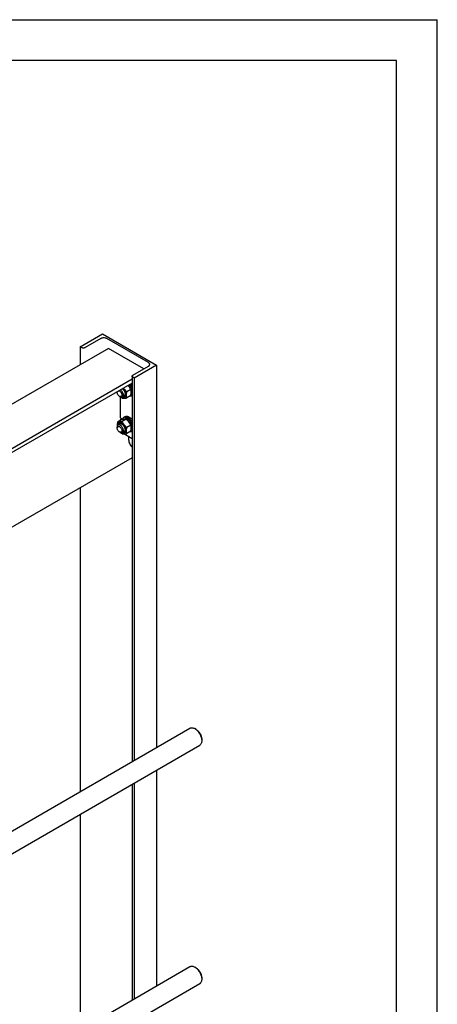
# Model space of a CAD drawing. Units: millimetres. Extents: x 0 to 6269, y -4 to 4433.
# Drawn here: x 5503 to 6269, y 2629 to 4433 of the extents above; entities that cross this region are included whole.
import ezdxf

# ---------------------------------------------------------------- set-up
doc = ezdxf.new("R2010")
doc.units = ezdxf.units.MM
doc.header["$LTSCALE"] = 344.776119
doc.layers.get('0').update_dxf_attribs({"linetype": 'CONTINUOUS'})

msp = doc.modelspace()

# ---------------------------------------------------------------- linework, layer by layer
at = {"color": 4, "linetype": 'Continuous'}
for p in [(0, 4432.836), (6268.657, 0)]:
    msp.add_line(p, (6268.657, 4432.836), dxfattribs=at)
at = {"color": 7, "linetype": 'Continuous'}
for p, q in [((6194.03, 4358.209), (298.507, 4358.209)), ((6194.03, 74.627), (6194.03, 4358.209)), ((5613.851, 3833.585), (5654.864, 3857.263)), ((5651.469, 3848.69), (5622.761, 3832.115)), ((5654.864, 3857.263), (5753.859, 3800.109)), ((5739.01, 3804.682), (5662.783, 3848.69)), ((5665.541, 3830.768), (5136.424, 3525.284)), ((5613.851, 3833.585), (5613.851, 3800.925)), ((5616.397, 3832.115), (5613.851, 3833.585)), ((5730.524, 3793.251), (5665.541, 3830.768)), ((5710.301, 3781.575), (5739.01, 3798.15)), ((5753.859, 3800.109), (5712.847, 3776.431)), ((5753.859, 3800.109), (5753.859, 3099.925)), ((5708.983, 3774.2), (5181.883, 3469.88)), ((5708.983, 3779.738), (5708.983, 3074.016)), ((5712.847, 3776.431), (5710.301, 3777.901)), ((5712.847, 3776.431), (5712.847, 3076.247)), ((5708.983, 3767.26), (5181.883, 3462.94)), ((5681.734, 3751.528), (5681.734, 3750.302)), ((5706.672, 3755.661), (5699.364, 3751.441)), ((5704.427, 3764.182), (5701.952, 3762.753)), ((5701.952, 3762.753), (5701.973, 3762.55)), ((5702.382, 3762.085), (5704.519, 3763.319)), ((5702.443, 3762.013), (5702.605, 3762.063)), ((5705.08, 3763.492), (5702.605, 3762.063)), ((5704.427, 3764.182), (5704.519, 3763.319)), ((5704.519, 3763.319), (5705.08, 3763.492)), ((5704.698, 3759.239), (5704.657, 3759.086)), ((5707.173, 3760.668), (5704.698, 3759.239)), ((5704.871, 3758.762), (5706.99, 3759.985)), ((5705.103, 3758.399), (5705.198, 3758.373)), ((5707.673, 3759.802), (5705.198, 3758.373)), ((5708.983, 3756.526), (5706.764, 3755.245)), ((5706.792, 3755.11), (5708.642, 3756.178)), ((5708.983, 3755.459), (5706.949, 3754.285)), ((5707.173, 3760.668), (5706.99, 3759.985)), ((5706.99, 3759.985), (5707.673, 3759.802)), ((5708.983, 3752.041), (5707.359, 3751.103)), ((5708.983, 3756.495), (5708.642, 3756.178)), ((5708.642, 3756.178), (5708.983, 3755.929)), ((5685.977, 3742.954), (5687.391, 3742.138)), ((5687.461, 3703.802), (5687.461, 3742.098)), ((5694.644, 3743.619), (5691.391, 3741.741)), ((5706.672, 3744.347), (5699.364, 3740.127)), ((5707.673, 3746.94), (5707.02, 3746.562)), ((5708.983, 3748.498), (5707.121, 3747.423)), ((5708.983, 3748.94), (5707.167, 3747.892)), ((5707.359, 3751.103), (5707.273, 3751.095)), ((5707.284, 3750.38), (5707.359, 3750.287)), ((5708.983, 3751.224), (5707.359, 3750.287)), ((5708.906, 3748.895), (5708.983, 3748.734)), ((5689.702, 3700.138), (5682.393, 3695.919)), ((5687.461, 3703.802), (5691.604, 3701.411)), ((5687.461, 3700.536), (5690.29, 3702.169)), ((5687.461, 3698.845), (5687.461, 3700.536)), ((5687.461, 3700.536), (5688.926, 3699.691)), ((5698.187, 3700.896), (5690.878, 3696.677)), ((5694.104, 3704.545), (5696.225, 3705.77)), ((5696.034, 3701.779), (5694.442, 3700.86)), ((5698.127, 3702.186), (5696.001, 3700.958)), ((5698.781, 3702.121), (5696.78, 3700.966)), ((5698.127, 3702.186), (5698.344, 3701.869)), ((5701.25, 3701.263), (5699.149, 3700.05)), ((5701.957, 3700.854), (5699.695, 3699.548)), ((5701.25, 3701.263), (5701.509, 3700.596)), ((5704.427, 3698.862), (5701.952, 3697.433)), ((5701.952, 3697.433), (5701.973, 3697.23)), ((5702.382, 3696.765), (5704.519, 3697.999)), ((5705.08, 3698.172), (5702.605, 3696.743)), ((5704.427, 3698.862), (5704.519, 3697.999)), ((5704.519, 3697.999), (5705.08, 3698.172)), ((5681.734, 3686.615), (5681.734, 3684.982)), ((5686.644, 3692.155), (5683.391, 3690.278)), ((5706.672, 3690.34), (5699.364, 3686.121)), ((5702.443, 3696.693), (5702.605, 3696.743)), ((5704.698, 3693.919), (5704.657, 3693.766)), ((5707.173, 3695.348), (5704.698, 3693.919)), ((5704.871, 3693.442), (5706.99, 3694.665)), ((5705.103, 3693.079), (5705.198, 3693.053)), ((5707.673, 3694.482), (5705.198, 3693.053)), ((5708.983, 3691.206), (5706.764, 3689.925)), ((5706.792, 3689.79), (5708.642, 3690.858)), ((5708.983, 3690.139), (5706.949, 3688.964)), ((5707.173, 3695.348), (5706.99, 3694.665)), ((5706.99, 3694.665), (5707.673, 3694.482)), ((5707.673, 3681.619), (5707.02, 3681.242)), ((5708.983, 3683.178), (5707.121, 3682.103)), ((5708.983, 3683.62), (5707.167, 3682.571)), ((5707.359, 3685.783), (5707.273, 3685.775)), ((5707.284, 3685.06), (5707.359, 3684.966)), ((5708.983, 3686.721), (5707.359, 3685.783)), ((5708.983, 3685.904), (5707.359, 3684.966)), ((5708.983, 3691.175), (5708.642, 3690.858)), ((5708.642, 3690.858), (5708.983, 3690.609)), ((5708.906, 3683.575), (5708.983, 3683.414)), ((5685.977, 3677.634), (5687.391, 3676.817)), ((5694.644, 3678.299), (5691.391, 3676.421)), ((5708.983, 3665.249), (5693.79, 3674.02)), ((5706.672, 3679.027), (5699.364, 3674.807)), ((5702.876, 3662.65), (5702.876, 3668.775)), ((5708.983, 3630.495), (5241.36, 3360.515)), ((5613.851, 3575.571), (5613.851, 3019.092)), ((5338.189, 2859.939), (5814.934, 3135.187)), ((5826.055, 3133.07), (5823.934, 3134.295)), ((5355.517, 2828.374), (5832.934, 3104.01)), ((5836.662, 3114.699), (5836.662, 3112.249)), ((5753.859, 3058.356), (5753.859, 2663.096)), ((5708.983, 3032.447), (5708.983, 2637.188)), ((5712.847, 3034.678), (5712.847, 2639.418)), ((5613.851, 2977.523), (5613.851, 2582.263)), ((5338.189, 2423.11), (5814.934, 2698.358)), ((5826.055, 2696.241), (5823.934, 2697.466)), ((5836.662, 2677.87), (5836.662, 2675.421)), ((5355.517, 2391.546), (5832.934, 2667.181))]:
    msp.add_line(p, q, dxfattribs=at)
for centre, radius, start, end in [((5690.348, 3751.134), 16.42, 45.038161, 46.444475), ((5692.823, 3752.563), 16.42, 45.038161, 46.444474), ((5687.607, 3748.789), 20.033, 25.942786, 28.582081), ((5690.772, 3750.985), 23.414, 38.93858, 42.302756), ((5695.344, 3750.517), 10.809, 237.661859, 239.979918), ((5687.607, 3683.469), 20.033, 25.942786, 28.582081), ((5695.344, 3685.197), 10.809, 237.661859, 239.979918)]:
    msp.add_arc(centre, radius, start, end, dxfattribs=at)
for points, knots in [([(5662.783, 3848.69), (5662.396, 3848.913), (5661.549, 3849.308), (5659.672, 3849.878), (5657.126, 3850.155), (5654.58, 3849.878), (5652.704, 3849.308), (5651.857, 3848.913), (5651.469, 3848.69)], [0, 0, 0, 0, 0.11425624, 0.23753778, 0.50000052, 0.76246298, 0.88574418, 1, 1, 1, 1]), ([(5622.761, 3832.115), (5622.309, 3831.854), (5621.259, 3831.474), (5619.579, 3831.291), (5617.899, 3831.474), (5616.849, 3831.854), (5616.397, 3832.115)], [0, 0, 0, 0, 0.23721781, 0.49999947, 0.76278142, 1, 1, 1, 1]), ([(5741.353, 3801.416), (5741.353, 3801.72), (5741.24, 3802.356), (5740.759, 3803.24), (5739.998, 3804.04), (5739.361, 3804.479), (5739.01, 3804.682)], [0, 0, 0, 0, 0.2177709, 0.45094938, 0.71019923, 1, 1, 1, 1]), ([(5739.01, 3798.15), (5739.361, 3798.352), (5739.998, 3798.791), (5740.759, 3799.591), (5741.24, 3800.476), (5741.353, 3801.111), (5741.353, 3801.416)], [0, 0, 0, 0, 0.28980029, 0.54904997, 0.78222864, 1, 1, 1, 1]), ([(5708.983, 3779.738), (5708.983, 3779.909), (5709.046, 3780.267), (5709.317, 3780.764), (5709.745, 3781.214), (5710.104, 3781.461), (5710.301, 3781.575)], [0, 0, 0, 0, 0.21777136, 0.45095003, 0.71019971, 1, 1, 1, 1]), ([(5710.301, 3777.901), (5710.104, 3778.015), (5709.745, 3778.261), (5709.317, 3778.712), (5709.046, 3779.209), (5708.983, 3779.567), (5708.983, 3779.738)], [0, 0, 0, 0, 0.28980077, 0.54905062, 0.7822291, 1, 1, 1, 1]), ([(5681.734, 3750.302), (5681.734, 3750.422), (5681.748, 3750.872), (5681.823, 3751.321), (5681.922, 3751.636)], [0, 0, 0, 0, 0.2659961, 1, 1, 1, 1]), ([(5684.727, 3753.256), (5685.064, 3753.182), (5685.759, 3752.915), (5686.74, 3752.276), (5687.679, 3751.405), (5688.528, 3750.349), (5689.243, 3749.162), (5689.787, 3747.906), (5690.131, 3746.647), (5690.219, 3745.806), (5690.219, 3745.404)], [0, 0, 0, 0, 0.10192607, 0.21721643, 0.34392599, 0.47841125, 0.61606661, 0.75192803, 0.88123217, 1, 1, 1, 1]), ([(5693.048, 3745.404), (5693.048, 3745.833), (5692.972, 3746.725), (5692.561, 3748.56), (5691.597, 3750.826), (5689.93, 3753.206), (5688.497, 3754.497), (5687.734, 3754.992)], [0, 0, 0, 0, 0.11359904, 0.2359209, 0.49658956, 0.75925407, 1, 1, 1, 1]), ([(5689.936, 3741.158), (5690.378, 3740.903), (5691.257, 3740.477), (5692.606, 3740.111), (5693.884, 3740.064), (5695.05, 3740.353), (5696.048, 3740.975), (5696.833, 3741.9), (5697.382, 3743.08), (5697.688, 3744.473), (5697.748, 3746.037), (5697.563, 3747.726), (5697.141, 3749.488), (5696.271, 3751.884), (5694.713, 3754.7), (5693.033, 3756.666), (5692.103, 3757.514)], [0, 0, 0, 0, 0.06120587, 0.11653664, 0.1666321, 0.21310898, 0.25846641, 0.30552103, 0.35661702, 0.41316037, 0.47560299, 0.54363147, 0.6163736, 0.69256971, 0.84895186, 1, 1, 1, 1]), ([(5690.92, 3756.832), (5691.706, 3756.236), (5693.164, 3754.779), (5694.855, 3752.19), (5695.985, 3749.369), (5696.3, 3747.399), (5696.3, 3746.465)], [0, 0, 0, 0, 0.24617088, 0.50890189, 0.766869, 1, 1, 1, 1]), ([(5699.364, 3751.441), (5698.199, 3752.44), (5696.518, 3754.011), (5694.517, 3756.31), (5693.613, 3757.522), (5693.186, 3758.139)], [0, 0, 0, 0, 0.50398397, 0.75339674, 1, 1, 1, 1]), ([(5699.364, 3740.127), (5699.171, 3740.968), (5698.856, 3742.727), (5698.694, 3745.494), (5698.876, 3748.43), (5699.18, 3750.424), (5699.364, 3751.441)], [0, 0, 0, 0, 0.22717486, 0.46928622, 0.72797118, 1, 1, 1, 1]), ([(5706.672, 3755.661), (5705.991, 3756.966), (5704.862, 3758.889), (5703.083, 3761.285), (5702.094, 3762.428), (5701.578, 3762.984)], [0, 0, 0, 0, 0.49367818, 0.74539382, 1, 1, 1, 1]), ([(5704.698, 3759.239), (5704.544, 3759.493), (5703.91, 3760.48), (5703.19, 3761.412), (5702.605, 3762.063)], [0, 0, 0, 0, 0.25341302, 1, 1, 1, 1]), ([(5707.173, 3760.668), (5707.018, 3760.922), (5706.385, 3761.909), (5705.664, 3762.84), (5705.08, 3763.492)], [0, 0, 0, 0, 0.25341302, 1, 1, 1, 1]), ([(5705.967, 3765.519), (5706.248, 3765.21), (5707.358, 3763.921), (5708.332, 3762.516), (5708.984, 3761.411)], [0, 0, 0, 0, 0.24548946, 1, 1, 1, 1]), ([(5706.672, 3744.347), (5706.856, 3745.364), (5707.16, 3747.358), (5707.341, 3750.294), (5707.18, 3753.061), (5706.865, 3754.819), (5706.672, 3755.661)], [0, 0, 0, 0, 0.27202882, 0.53071378, 0.77282514, 1, 1, 1, 1]), ([(5707.359, 3751.103), (5707.353, 3751.272), (5707.312, 3751.969), (5707.214, 3752.663), (5707.112, 3753.183)], [0, 0, 0, 0, 0.24187304, 1, 1, 1, 1]), ([(5708.984, 3756.841), (5708.897, 3757.093), (5708.523, 3758.106), (5708.063, 3759.088), (5707.673, 3759.802)], [0, 0, 0, 0, 0.24646566, 1, 1, 1, 1]), ([(5685.977, 3742.954), (5685.374, 3743.302), (5684.234, 3744.261), (5682.904, 3746.079), (5681.995, 3748.14), (5681.734, 3749.607), (5681.734, 3750.302)], [0, 0, 0, 0, 0.23721911, 0.5, 0.76278088, 1, 1, 1, 1]), ([(5690.219, 3745.404), (5690.219, 3745.099), (5690.173, 3744.521), (5689.939, 3743.727), (5689.545, 3743.082), (5688.997, 3742.622), (5688.324, 3742.378), (5687.569, 3742.358), (5686.764, 3742.553), (5686.24, 3742.802), (5685.977, 3742.954)], [0, 0, 0, 0, 0.1448992, 0.2745236, 0.39111297, 0.49999904, 0.6088853, 0.72547512, 0.85510015, 1, 1, 1, 1]), ([(5687.391, 3742.138), (5687.742, 3741.935), (5688.44, 3741.602), (5689.514, 3741.344), (5690.521, 3741.369), (5691.127, 3741.589), (5691.391, 3741.741)], [0, 0, 0, 0, 0.28979929, 0.5490488, 0.7822279, 1, 1, 1, 1]), ([(5688.391, 3741.663), (5688.589, 3741.464), (5689.396, 3740.675), (5690.235, 3739.92), (5690.878, 3739.369)], [0, 0, 0, 0, 0.24940621, 1, 1, 1, 1]), ([(5690.878, 3739.369), (5691.429, 3739.319), (5692.642, 3739.27), (5694.625, 3739.378), (5696.903, 3739.675), (5698.515, 3739.964), (5699.364, 3740.127)], [0, 0, 0, 0, 0.19418964, 0.42529413, 0.69652952, 1, 1, 1, 1]), ([(5691.391, 3741.741), (5691.655, 3741.894), (5692.149, 3742.309), (5692.674, 3743.168), (5692.987, 3744.227), (5693.048, 3744.998), (5693.048, 3745.404)], [0, 0, 0, 0, 0.21777256, 0.45095185, 0.71020119, 1, 1, 1, 1]), ([(5696.3, 3746.465), (5696.3, 3746.095), (5696.254, 3745.384), (5696.026, 3744.386), (5695.644, 3743.524), (5695.113, 3742.822), (5694.443, 3742.304), (5693.656, 3741.991), (5692.78, 3741.889), (5692.18, 3741.957), (5691.876, 3742.02)], [0, 0, 0, 0, 0.15091762, 0.28907463, 0.41538179, 0.53235775, 0.64416457, 0.75606738, 0.8733094, 1, 1, 1, 1]), ([(5694.644, 3743.619), (5694.887, 3743.76), (5695.344, 3744.132), (5695.85, 3744.897), (5696.178, 3745.838), (5696.27, 3746.527), (5696.29, 3746.89)], [0, 0, 0, 0, 0.22117365, 0.45582848, 0.71381187, 1, 1, 1, 1]), ([(5708.984, 3743.818), (5708.695, 3743.662), (5708.077, 3743.402), (5706.708, 3743.117), (5705.623, 3743.188), (5704.91, 3743.329)], [0, 0, 0, 0, 0.23574798, 0.4781211, 1, 1, 1, 1]), ([(5707.259, 3749.221), (5707.272, 3749.307), (5707.321, 3749.661), (5707.349, 3750.017), (5707.359, 3750.287)], [0, 0, 0, 0, 0.24398171, 1, 1, 1, 1]), ([(5707.673, 3746.94), (5707.938, 3747.12), (5708.435, 3747.558), (5708.817, 3748.097), (5708.984, 3748.388)], [0, 0, 0, 0, 0.48825202, 1, 1, 1, 1]), ([(5698.187, 3700.896), (5697.636, 3700.946), (5696.423, 3700.995), (5694.44, 3700.887), (5692.162, 3700.59), (5690.55, 3700.302), (5689.702, 3700.138)], [0, 0, 0, 0, 0.19418964, 0.42529413, 0.69652952, 1, 1, 1, 1]), ([(5691.305, 3700.431), (5691.416, 3700.885), (5691.694, 3701.747), (5692.314, 3702.908), (5693.114, 3703.862), (5693.763, 3704.348), (5694.104, 3704.545)], [0, 0, 0, 0, 0.27441789, 0.52904604, 0.76862234, 1, 1, 1, 1]), ([(5694.104, 3704.545), (5694.35, 3704.687), (5694.872, 3704.932), (5696.018, 3705.249), (5697.624, 3705.292), (5699.636, 3704.806), (5700.945, 3704.183), (5701.604, 3703.803)], [0, 0, 0, 0, 0.10816332, 0.21836572, 0.45136888, 0.71042158, 1, 1, 1, 1]), ([(5698.127, 3702.186), (5697.76, 3702.2), (5697.038, 3702.155), (5696.348, 3701.931), (5696.034, 3701.779)], [0, 0, 0, 0, 0.51345916, 1, 1, 1, 1]), ([(5696.225, 3705.77), (5696.471, 3705.912), (5696.993, 3706.157), (5698.14, 3706.474), (5699.746, 3706.517), (5701.757, 3706.03), (5703.067, 3705.407), (5703.725, 3705.027)], [0, 0, 0, 0, 0.10816332, 0.21836572, 0.45136888, 0.71042158, 1, 1, 1, 1]), ([(5706.672, 3690.34), (5706.16, 3691.322), (5705.051, 3693.268), (5703.081, 3696.028), (5700.772, 3698.582), (5699.067, 3700.141), (5698.187, 3700.896)], [0, 0, 0, 0, 0.24372698, 0.4921417, 0.74479352, 1, 1, 1, 1]), ([(5701.25, 3701.263), (5701.044, 3701.371), (5700.258, 3701.753), (5699.414, 3702.022), (5698.781, 3702.121)], [0, 0, 0, 0, 0.2668547, 1, 1, 1, 1]), ([(5701.952, 3697.433), (5701.859, 3697.526), (5701.488, 3697.887), (5701.1, 3698.23), (5700.802, 3698.474)], [0, 0, 0, 0, 0.25453387, 1, 1, 1, 1]), ([(5701.604, 3703.803), (5702.315, 3703.392), (5703.719, 3702.411), (5705.657, 3700.613), (5707.449, 3698.489), (5708.498, 3696.915), (5708.984, 3696.091)], [0, 0, 0, 0, 0.22843781, 0.47465915, 0.733823, 1, 1, 1, 1]), ([(5704.427, 3698.862), (5704.231, 3699.057), (5703.463, 3699.786), (5702.62, 3700.439), (5701.957, 3700.854)], [0, 0, 0, 0, 0.26097686, 1, 1, 1, 1]), ([(5703.725, 3705.027), (5704.696, 3704.467), (5706.595, 3703.053), (5708.212, 3701.334), (5708.984, 3700.38)], [0, 0, 0, 0, 0.47749468, 1, 1, 1, 1]), ([(5707.173, 3695.348), (5707.018, 3695.602), (5706.385, 3696.589), (5705.664, 3697.52), (5705.08, 3698.172)], [0, 0, 0, 0, 0.25341302, 1, 1, 1, 1]), ([(5683.391, 3690.278), (5683.127, 3690.125), (5682.633, 3689.71), (5682.108, 3688.851), (5681.795, 3687.792), (5681.734, 3687.021), (5681.734, 3686.615)], [0, 0, 0, 0, 0.21777256, 0.45095185, 0.71020119, 1, 1, 1, 1]), ([(5681.734, 3684.982), (5681.734, 3685.286), (5681.78, 3685.865), (5682.014, 3686.659), (5682.409, 3687.304), (5682.956, 3687.764), (5683.629, 3688.008), (5684.385, 3688.027), (5685.19, 3687.833), (5686.017, 3687.439), (5686.841, 3686.862), (5687.915, 3685.857), (5689.05, 3684.306), (5689.958, 3682.246), (5690.219, 3680.779), (5690.219, 3680.083)], [0, 0, 0, 0, 0.06043241, 0.11449434, 0.16311985, 0.2085325, 0.253945, 0.30257011, 0.3566315, 0.41706334, 0.48370779, 0.55561652, 0.70870818, 0.86180018, 1, 1, 1, 1]), ([(5685.977, 3677.634), (5685.374, 3677.982), (5684.234, 3678.941), (5682.904, 3680.759), (5681.995, 3682.82), (5681.734, 3684.287), (5681.734, 3684.982)], [0, 0, 0, 0, 0.23721911, 0.5, 0.76278088, 1, 1, 1, 1]), ([(5682.393, 3695.919), (5682.146, 3694.553), (5681.856, 3692.522), (5681.755, 3689.848), (5681.811, 3688.561), (5681.864, 3687.935)], [0, 0, 0, 0, 0.5189988, 0.7649879, 1, 1, 1, 1]), ([(5689.936, 3693.801), (5689.44, 3694.087), (5688.452, 3694.555), (5686.933, 3694.905), (5685.512, 3694.838), (5684.259, 3694.331), (5683.261, 3693.406), (5682.566, 3692.132), (5682.185, 3690.581), (5682.143, 3689.46), (5682.167, 3688.872)], [0, 0, 0, 0, 0.14366671, 0.2717327, 0.38670796, 0.49445518, 0.60322781, 0.72091171, 0.85258337, 1, 1, 1, 1]), ([(5690.878, 3696.677), (5690.029, 3696.513), (5688.418, 3696.224), (5686.14, 3695.928), (5684.156, 3695.82), (5682.944, 3695.869), (5682.393, 3695.919)], [0, 0, 0, 0, 0.30347048, 0.57470587, 0.80581036, 1, 1, 1, 1]), ([(5693.048, 3680.083), (5693.048, 3680.767), (5692.856, 3682.205), (5692.143, 3684.316), (5691.042, 3686.35), (5689.644, 3688.139), (5688.063, 3689.54), (5686.631, 3690.323), (5685.511, 3690.621), (5684.741, 3690.677), (5684.023, 3690.572), (5683.588, 3690.391), (5683.391, 3690.278)], [0, 0, 0, 0, 0.12868024, 0.27027317, 0.41742877, 0.5617751, 0.69544575, 0.81271092, 0.86467577, 0.91250987, 0.95713965, 1, 1, 1, 1]), ([(5683.875, 3690.558), (5683.973, 3690.853), (5684.213, 3691.407), (5684.739, 3692.115), (5685.404, 3692.639), (5686.188, 3692.96), (5687.061, 3693.069), (5687.999, 3692.969), (5688.977, 3692.668), (5689.616, 3692.353), (5689.937, 3692.167)], [0, 0, 0, 0, 0.12669037, 0.24393211, 0.35583471, 0.46764142, 0.58461744, 0.71092484, 0.84908222, 1, 1, 1, 1]), ([(5690.219, 3680.083), (5690.219, 3679.779), (5690.173, 3679.201), (5689.939, 3678.407), (5689.545, 3677.762), (5688.997, 3677.301), (5688.324, 3677.057), (5687.569, 3677.038), (5686.764, 3677.233), (5686.24, 3677.482), (5685.977, 3677.634)], [0, 0, 0, 0, 0.1448992, 0.2745236, 0.39111297, 0.49999904, 0.6088853, 0.72547512, 0.85510015, 1, 1, 1, 1]), ([(5690.299, 3691.946), (5689.975, 3692.11), (5689.333, 3692.375), (5688.353, 3692.562), (5687.438, 3692.505), (5686.887, 3692.296), (5686.644, 3692.155)], [0, 0, 0, 0, 0.28618846, 0.54417196, 0.77882665, 1, 1, 1, 1]), ([(5689.936, 3675.837), (5690.419, 3675.559), (5691.379, 3675.102), (5692.855, 3674.746), (5694.241, 3674.781), (5695.474, 3675.228), (5696.478, 3676.072), (5697.201, 3677.255), (5697.63, 3678.711), (5697.764, 3680.386), (5697.602, 3682.222), (5697.153, 3684.153), (5696.434, 3686.108), (5695.471, 3688.015), (5694.301, 3689.802), (5692.968, 3691.402), (5691.521, 3692.756), (5690.469, 3693.493), (5689.936, 3693.801)], [0, 0, 0, 0, 0.06037901, 0.11439313, 0.16297573, 0.20834853, 0.25372147, 0.30230447, 0.35631913, 0.41669871, 0.48328539, 0.55513166, 0.63075668, 0.70834998, 0.7859432, 0.86156796, 0.93341382, 1, 1, 1, 1]), ([(5689.937, 3692.167), (5690.372, 3691.916), (5691.233, 3691.313), (5692.844, 3689.805), (5694.546, 3687.48), (5695.708, 3684.844), (5696.208, 3682.695), (5696.3, 3681.648), (5696.3, 3681.145)], [0, 0, 0, 0, 0.11425684, 0.23753837, 0.5000001, 0.76246182, 0.88574335, 1, 1, 1, 1]), ([(5699.364, 3686.121), (5698.483, 3686.876), (5696.779, 3688.435), (5694.47, 3690.989), (5692.499, 3693.749), (5691.391, 3695.695), (5690.878, 3696.677)], [0, 0, 0, 0, 0.25520648, 0.5078583, 0.75627302, 1, 1, 1, 1]), ([(5691.391, 3676.421), (5691.655, 3676.573), (5692.149, 3676.988), (5692.674, 3677.848), (5692.987, 3678.907), (5693.048, 3679.678), (5693.048, 3680.083)], [0, 0, 0, 0, 0.21777256, 0.45095185, 0.71020119, 1, 1, 1, 1]), ([(5696.3, 3681.145), (5696.3, 3680.775), (5696.254, 3680.064), (5696.026, 3679.065), (5695.644, 3678.204), (5695.113, 3677.502), (5694.443, 3676.984), (5693.656, 3676.67), (5692.78, 3676.569), (5692.18, 3676.637), (5691.876, 3676.7)], [0, 0, 0, 0, 0.15091762, 0.28907463, 0.41538179, 0.53235775, 0.64416457, 0.75606738, 0.8733094, 1, 1, 1, 1]), ([(5694.644, 3678.299), (5694.887, 3678.439), (5695.344, 3678.812), (5695.85, 3679.577), (5696.178, 3680.518), (5696.27, 3681.207), (5696.29, 3681.57)], [0, 0, 0, 0, 0.22117365, 0.45582848, 0.71381187, 1, 1, 1, 1]), ([(5699.364, 3674.807), (5699.171, 3675.648), (5698.856, 3677.406), (5698.694, 3680.174), (5698.876, 3683.109), (5699.18, 3685.104), (5699.364, 3686.121)], [0, 0, 0, 0, 0.22717486, 0.46928622, 0.72797118, 1, 1, 1, 1]), ([(5704.698, 3693.919), (5704.544, 3694.173), (5703.91, 3695.16), (5703.19, 3696.091), (5702.605, 3696.743)], [0, 0, 0, 0, 0.25341302, 1, 1, 1, 1]), ([(5706.672, 3679.027), (5706.856, 3680.043), (5707.16, 3682.038), (5707.341, 3684.974), (5707.18, 3687.741), (5706.865, 3689.499), (5706.672, 3690.34)], [0, 0, 0, 0, 0.27202882, 0.53071378, 0.77282514, 1, 1, 1, 1]), ([(5707.359, 3685.783), (5707.353, 3685.952), (5707.312, 3686.649), (5707.214, 3687.343), (5707.112, 3687.862)], [0, 0, 0, 0, 0.24187304, 1, 1, 1, 1]), ([(5707.259, 3683.901), (5707.272, 3683.987), (5707.321, 3684.34), (5707.349, 3684.697), (5707.359, 3684.966)], [0, 0, 0, 0, 0.24398171, 1, 1, 1, 1]), ([(5708.984, 3691.521), (5708.897, 3691.773), (5708.523, 3692.786), (5708.063, 3693.767), (5707.673, 3694.482)], [0, 0, 0, 0, 0.24646566, 1, 1, 1, 1]), ([(5707.673, 3681.619), (5707.938, 3681.8), (5708.435, 3682.237), (5708.817, 3682.776), (5708.984, 3683.068)], [0, 0, 0, 0, 0.48825202, 1, 1, 1, 1]), ([(5687.391, 3676.817), (5687.742, 3676.615), (5688.44, 3676.282), (5689.514, 3676.023), (5690.521, 3676.049), (5691.127, 3676.269), (5691.391, 3676.421)], [0, 0, 0, 0, 0.28979929, 0.5490488, 0.7822279, 1, 1, 1, 1]), ([(5688.391, 3676.343), (5688.589, 3676.144), (5689.396, 3675.355), (5690.235, 3674.6), (5690.878, 3674.049)], [0, 0, 0, 0, 0.24940621, 1, 1, 1, 1]), ([(5690.878, 3674.049), (5691.429, 3673.999), (5692.642, 3673.95), (5694.625, 3674.058), (5696.903, 3674.355), (5698.515, 3674.643), (5699.364, 3674.807)], [0, 0, 0, 0, 0.19418964, 0.42529413, 0.69652952, 1, 1, 1, 1]), ([(5702.876, 3662.65), (5702.876, 3661.525), (5703.221, 3659.154), (5704.485, 3655.709), (5706.406, 3652.459), (5708.074, 3650.551), (5708.983, 3649.72)], [0, 0, 0, 0, 0.23058794, 0.48511533, 0.74751321, 1, 1, 1, 1]), ([(5708.984, 3678.498), (5708.695, 3678.341), (5708.077, 3678.082), (5706.708, 3677.796), (5705.623, 3677.867), (5704.91, 3678.009)], [0, 0, 0, 0, 0.23574798, 0.4781211, 1, 1, 1, 1]), ([(5814.934, 3135.187), (5815.229, 3135.357), (5815.856, 3135.65), (5817.232, 3136.031), (5819.159, 3136.082), (5821.572, 3135.499), (5823.144, 3134.751), (5823.934, 3134.295)], [0, 0, 0, 0, 0.10816096, 0.21836078, 0.45135891, 0.710406, 1, 1, 1, 1]), ([(5823.934, 3134.295), (5824.805, 3133.792), (5826.526, 3132.585), (5828.894, 3130.37), (5831.077, 3127.751), (5832.991, 3124.827), (5834.566, 3121.707), (5835.743, 3118.508), (5836.477, 3115.349), (5836.662, 3113.256), (5836.662, 3112.249)], [0, 0, 0, 0, 0.11414905, 0.2373211, 0.36697174, 0.49999699, 0.63302227, 0.76267293, 0.88584507, 1, 1, 1, 1]), ([(5826.055, 3133.07), (5826.782, 3132.651), (5828.216, 3131.646), (5830.189, 3129.799), (5832.008, 3127.617), (5833.603, 3125.18), (5834.915, 3122.581), (5835.896, 3119.914), (5836.508, 3117.282), (5836.662, 3115.538), (5836.662, 3114.699)], [0, 0, 0, 0, 0.11416095, 0.23733145, 0.36698034, 0.50000382, 0.63302729, 0.76267617, 0.88584664, 1, 1, 1, 1]), ([(5836.662, 3112.249), (5836.662, 3111.337), (5836.523, 3109.602), (5835.822, 3107.221), (5834.814, 3105.577), (5833.796, 3104.576), (5833.229, 3104.18), (5832.934, 3104.01)], [0, 0, 0, 0, 0.28957857, 0.54863127, 0.78163432, 0.89183668, 1, 1, 1, 1]), ([(5814.934, 2698.358), (5815.229, 2698.528), (5815.856, 2698.821), (5817.232, 2699.202), (5819.159, 2699.254), (5821.572, 2698.67), (5823.144, 2697.923), (5823.934, 2697.466)], [0, 0, 0, 0, 0.10816096, 0.21836078, 0.45135891, 0.710406, 1, 1, 1, 1]), ([(5823.934, 2697.466), (5824.805, 2696.963), (5826.526, 2695.757), (5828.894, 2693.541), (5831.077, 2690.922), (5832.991, 2687.998), (5834.566, 2684.878), (5835.743, 2681.679), (5836.477, 2678.52), (5836.662, 2676.427), (5836.662, 2675.421)], [0, 0, 0, 0, 0.11414905, 0.2373211, 0.36697174, 0.49999699, 0.63302227, 0.76267293, 0.88584507, 1, 1, 1, 1]), ([(5826.055, 2696.242), (5826.782, 2695.822), (5828.216, 2694.817), (5830.189, 2692.971), (5832.008, 2690.788), (5833.603, 2688.352), (5834.915, 2685.752), (5835.896, 2683.086), (5836.508, 2680.454), (5836.662, 2678.709), (5836.662, 2677.87)], [0, 0, 0, 0, 0.11416095, 0.23733145, 0.36698034, 0.50000382, 0.63302729, 0.76267617, 0.88584664, 1, 1, 1, 1]), ([(5836.662, 2675.421), (5836.662, 2674.508), (5836.523, 2672.774), (5835.822, 2670.392), (5834.814, 2668.748), (5833.796, 2667.747), (5833.229, 2667.351), (5832.934, 2667.181)], [0, 0, 0, 0, 0.28957857, 0.54863127, 0.78163432, 0.89183668, 1, 1, 1, 1])]:
    msp.add_open_spline(points, degree=3, knots=knots, dxfattribs=at)

doc.saveas('drawing.dxf')
